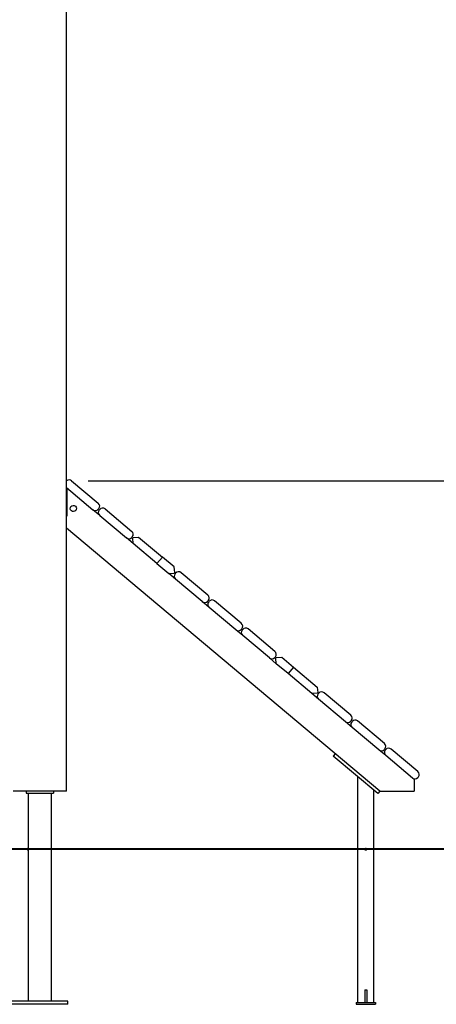
# Model space of a CAD drawing. Units: inches. Extents: x 243 to 351, y 134 to 286.
# Drawn here: x 308 to 319, y 239 to 264 of the extents above; entities that cross this region are included whole.
import ezdxf

# ---------------------------------------------------------------- set-up
doc = ezdxf.new("R2010")
doc.units = ezdxf.units.IN
doc.header["$MEASUREMENT"] = 0
doc.layers.add('Ebene 1', color=7, linetype='Continuous')

msp = doc.modelspace()

# ---------------------------------------------------------------- linework, layer by layer
at = {"layer": 'Ebene 1', "color": 179, "lineweight": 25, "true_color": 0x1a171b}
for points in [[(309.699, 244.476), (309.699, 275.96)], [(309.829, 252.482), (310.519, 251.904)], [(310.254, 252.476), (351.127, 252.476)], [(309.699, 252.304), (310.377, 251.735)], [(309.719, 252.244), (309.699, 252.272)], [(309.719, 251.587), (309.719, 252.244)], [(310.554, 251.587), (310.377, 251.735)], [(310.518, 251.748), (310.531, 251.763)], [(310.541, 251.728), (310.554, 251.744)], [(310.695, 251.756), (311.384, 251.177)], [(309.699, 251.559), (309.719, 251.587)], [(310.554, 251.587), (311.243, 251.009)], [(317.785, 244.476), (309.699, 251.26)], [(311.419, 250.861), (311.243, 251.009)], [(311.384, 251.021), (311.397, 251.037)], [(311.407, 251.002), (311.42, 251.017)], [(311.419, 250.861), (311.407, 251.002)], [(311.42, 251.017), (311.56, 251.03)], [(311.56, 251.03), (312.173, 250.515)], [(312.032, 250.347), (311.419, 250.861)], [(312.032, 250.347), (312.173, 250.515)], [(312.48, 250.258), (312.173, 250.515)], [(312.032, 250.347), (312.338, 250.09)], [(312.492, 250.117), (312.48, 250.258)], [(312.338, 250.09), (312.479, 250.102)], [(312.515, 249.942), (312.338, 250.09)], [(312.479, 250.102), (312.492, 250.117)], [(312.515, 250.098), (312.502, 250.083)], [(313.204, 249.363), (312.515, 249.942)], [(313.346, 249.532), (312.656, 250.11)], [(313.38, 249.216), (313.204, 249.363)], [(313.358, 249.391), (313.345, 249.376)], [(313.381, 249.372), (313.368, 249.356)], [(314.07, 248.637), (313.38, 249.216)], [(314.211, 248.806), (313.522, 249.384)], [(314.224, 248.665), (314.211, 248.649)], [(314.246, 248.489), (314.07, 248.637)], [(314.246, 248.646), (314.233, 248.63)], [(314.935, 247.911), (314.246, 248.489)], [(315.077, 248.079), (314.387, 248.658)], [(315.112, 247.763), (314.935, 247.911)], [(315.089, 247.938), (315.076, 247.923)], [(315.099, 247.904), (315.112, 247.919)], [(315.112, 247.763), (315.099, 247.904)], [(315.112, 247.919), (315.253, 247.932)], [(315.253, 247.932), (315.559, 247.674)], [(315.418, 247.506), (315.112, 247.763)], [(315.559, 247.674), (315.418, 247.506)], [(315.559, 247.674), (316.172, 247.16)], [(316.031, 246.991), (315.418, 247.506)], [(316.172, 247.16), (316.185, 247.019)], [(316.207, 246.844), (316.03, 246.992)], [(316.172, 247.004), (316.031, 246.991)], [(316.185, 247.019), (316.172, 247.004)], [(316.208, 247), (316.194, 246.985)], [(317.038, 246.434), (316.348, 247.012)], [(316.896, 246.265), (316.207, 246.844)], [(317.072, 246.118), (316.896, 246.265)], [(317.05, 246.293), (317.037, 246.277)], [(317.073, 246.274), (317.06, 246.258)], [(317.903, 245.707), (317.214, 246.286)], [(317.762, 245.539), (317.072, 246.117)], [(316.635, 245.44), (316.584, 245.378)], [(317.733, 244.414), (316.584, 245.378)], [(317.938, 245.391), (317.762, 245.539)], [(317.916, 245.567), (317.903, 245.551)], [(317.939, 245.547), (317.926, 245.532)], [(318.628, 244.813), (317.938, 245.391)], [(318.769, 244.981), (318.079, 245.56)], [(317.211, 244.852), (317.211, 239.026)], [(318.671, 244.776), (318.628, 244.813)], [(318.671, 244.776), (318.671, 244.476)], [(318.782, 244.84), (318.768, 244.825)], [(309.699, 244.476), (309.567, 244.476), (309.222, 244.476), (308.796, 244.476), (308.451, 244.476), (308.319, 244.476)], [(308.659, 244.476), (308.659, 244.426)], [(308.659, 244.426), (309.359, 244.426)], [(308.707, 244.426), (308.707, 239.056)], [(309.31, 239.056), (309.31, 244.426)], [(309.359, 244.476), (309.359, 244.426)], [(317.635, 239.026), (317.635, 244.497)], [(317.785, 244.476), (317.733, 244.414)], [(317.785, 244.476), (318.671, 244.476)], [(310.814, 242.976), (308.182, 242.976)], [(311.588, 242.976), (310.814, 242.976)], [(313.136, 242.976), (311.588, 242.976)], [(313.756, 242.976), (313.136, 242.976)], [(313.91, 242.976), (313.756, 242.976)], [(314.375, 242.976), (313.91, 242.976)], [(317.626, 242.976), (314.375, 242.976)], [(317.448, 242.976), (317.448, 242.971), (317.447, 242.968), (317.445, 242.964), (317.442, 242.96), (317.44, 242.957), (317.436, 242.955), (317.433, 242.953), (317.428, 242.951), (317.425, 242.951), (317.42, 242.951), (317.416, 242.952), (317.412, 242.953), (317.409, 242.955), (317.406, 242.958), (317.403, 242.961), (317.401, 242.965), (317.399, 242.969), (317.398, 242.973), (317.398, 242.977), (317.399, 242.981), (317.4, 242.985), (317.402, 242.989), (317.405, 242.992), (317.408, 242.996), (317.411, 242.998), (317.415, 242.999), (317.419, 243), (317.423, 243.001), (317.428, 243), (317.431, 242.999), (317.435, 242.998), (317.439, 242.996), (317.441, 242.992), (317.445, 242.989), (317.446, 242.985), (317.448, 242.981), (317.448, 242.979), (317.448, 242.976), (317.448, 242.976)], [(322.116, 242.976), (317.626, 242.976)], [(317.398, 239.349), (317.423, 239.349)], [(317.398, 239.349), (317.398, 239.026)], [(317.423, 239.349), (317.448, 239.349)], [(317.448, 239.349), (317.448, 239.026)], [(309.734, 239.056), (308.284, 239.056)], [(309.734, 238.976), (309.734, 239.056)], [(317.173, 239.026), (317.173, 238.976)], [(317.173, 239.026), (317.673, 239.026)], [(317.673, 239.026), (317.673, 238.976)], [(309.734, 238.976), (308.284, 238.976)], [(317.173, 238.976), (317.673, 238.976)]]:
    msp.add_lwpolyline(points, dxfattribs=at)
at = {"layer": 'Ebene 1', "color": 179, "lineweight": 40, "true_color": 0x1a171b}
msp.add_lwpolyline([(334.08, 242.976), (244.241, 242.976)], dxfattribs=at)
at = {"layer": 'Ebene 1', "color": 179, "lineweight": 25, "true_color": 0x1a171b}
for points in [[(309.829, 252.482), (309.792, 252.514), (309.736, 252.513), (309.699, 252.481)], [(310.377, 251.735), (310.419, 251.7), (310.483, 251.706), (310.518, 251.748)], [(310.541, 251.728), (310.506, 251.686), (310.512, 251.623), (310.554, 251.587)], [(310.531, 251.763), (310.566, 251.805), (310.561, 251.869), (310.519, 251.904)], [(310.695, 251.756), (310.653, 251.791), (310.589, 251.786), (310.554, 251.744)], [(311.243, 251.009), (311.285, 250.974), (311.348, 250.979), (311.384, 251.021)], [(311.397, 251.037), (311.432, 251.079), (311.426, 251.142), (311.384, 251.177)], [(312.502, 250.083), (312.467, 250.041), (312.473, 249.977), (312.515, 249.942)], [(312.656, 250.11), (312.614, 250.146), (312.55, 250.14), (312.515, 250.098)], [(313.358, 249.391), (313.393, 249.433), (313.388, 249.497), (313.346, 249.532)], [(313.204, 249.363), (313.246, 249.328), (313.309, 249.334), (313.345, 249.376)], [(313.368, 249.356), (313.333, 249.314), (313.338, 249.251), (313.38, 249.216)], [(313.522, 249.384), (313.48, 249.42), (313.416, 249.414), (313.381, 249.372)], [(314.223, 248.665), (314.259, 248.707), (314.253, 248.771), (314.211, 248.806)], [(314.387, 248.658), (314.345, 248.693), (314.282, 248.687), (314.246, 248.646)], [(314.07, 248.637), (314.112, 248.602), (314.175, 248.608), (314.211, 248.649)], [(314.233, 248.63), (314.198, 248.588), (314.204, 248.525), (314.246, 248.489)], [(314.935, 247.911), (314.978, 247.875), (315.041, 247.881), (315.076, 247.923)], [(315.089, 247.938), (315.124, 247.981), (315.119, 248.044), (315.077, 248.079)], [(316.194, 246.985), (316.159, 246.943), (316.165, 246.879), (316.207, 246.844)], [(316.348, 247.012), (316.306, 247.047), (316.243, 247.042), (316.208, 247)], [(317.05, 246.293), (317.085, 246.335), (317.08, 246.398), (317.038, 246.434)], [(316.896, 246.265), (316.938, 246.23), (317.002, 246.235), (317.037, 246.277)], [(317.06, 246.258), (317.025, 246.216), (317.031, 246.152), (317.072, 246.117)], [(317.214, 246.286), (317.172, 246.321), (317.108, 246.316), (317.073, 246.274)], [(317.916, 245.567), (317.951, 245.608), (317.945, 245.672), (317.903, 245.707)], [(317.762, 245.539), (317.804, 245.504), (317.868, 245.509), (317.903, 245.551)], [(317.926, 245.532), (317.891, 245.49), (317.896, 245.426), (317.938, 245.391)], [(318.08, 245.56), (318.037, 245.595), (317.974, 245.589), (317.939, 245.547)], [(318.782, 244.84), (318.817, 244.882), (318.811, 244.946), (318.769, 244.981)], [(318.628, 244.813), (318.67, 244.777), (318.733, 244.783), (318.768, 244.825)]]:
    msp.add_open_spline(points, degree=3, dxfattribs=at)
for points, knots in [([(309.823, 251.705), (309.857, 251.676), (309.907, 251.68), (309.936, 251.714), (309.964, 251.748), (309.959, 251.799), (309.926, 251.827), (309.892, 251.855), (309.841, 251.851), (309.813, 251.817), (309.785, 251.784), (309.789, 251.733), (309.823, 251.705), (309.823, 251.705), (309.823, 251.705), (309.823, 251.705)], [0, 0, 0, 0, 1, 1, 1, 2, 2, 2, 3, 3, 3, 4, 4, 4, 5, 5, 5, 5]), ([(308.707, 243.001), (308.693, 243.001), (308.683, 242.989), (308.683, 242.976), (308.683, 242.962), (308.694, 242.951), (308.707, 242.951)], [0, 0, 0, 0, 1, 1, 1, 2, 2, 2, 2])]:
    msp.add_open_spline(points, degree=3, knots=knots, dxfattribs=at)

doc.saveas('drawing.dxf')
